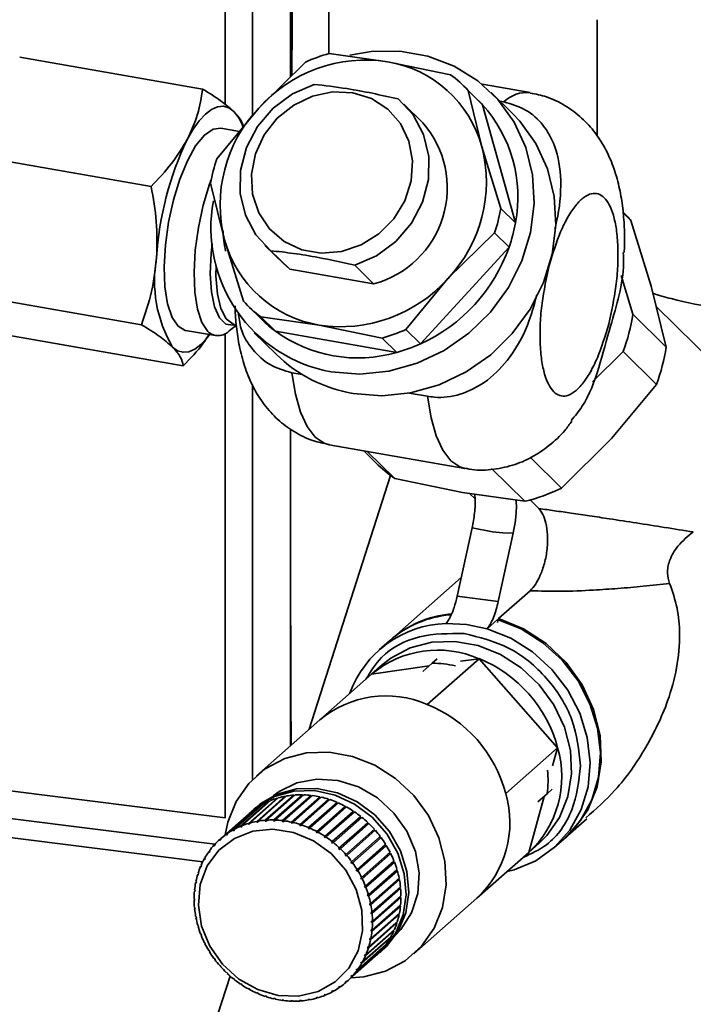
# Paper-space layout 'Blatt1' of a CAD drawing. Units: millimetres. Extents: x 0 to 5940, y 0 to 4200.
# Drawn here: x 5028 to 5074, y 1981 to 2048 of the extents above; entities that cross this region are included whole.
import ezdxf

# ---------------------------------------------------------------- set-up
doc = ezdxf.new("R2010")
doc.units = ezdxf.units.MM
doc.header["$LTSCALE"] = 10

psp = doc.layouts.new('Blatt1')

# ---------------------------------------------------------------- linework, layer by layer
at = {"color": 7, "linetype": 'Continuous', "lineweight": 35}
for p, q in [((5043.747, 2105.372), (5043.747, 2041.528)), ((5046.325, 2105.76), (5046.325, 2044.16)), ((5041.877, 2065.822), (5041.877, 2042.281)), ((5048.947, 2055.502), (5048.947, 2045.743)), ((5067.229, 2048.055), (5067.229, 2040.131)), ((5048.968, 2045.749), (5052.938, 2045.193)), ((5040.34, 2043.325), (5027.867, 2045.497)), ((5047.348, 2045.165), (5044.162, 2042.031)), ((5052.938, 2045.193), (5057.243, 2044.308)), ((5062.678, 2043.083), (5059.396, 2043.654)), ((5058.433, 2043.234), (5059.385, 2039.379)), ((5058.433, 2043.234), (5059.425, 2042.257)), ((5061.492, 2041.638), (5060.005, 2043.103)), ((5055.346, 2041.026), (5054.065, 2042.288)), ((5059.425, 2042.257), (5061.662, 2034.219)), ((5060.626, 2042.492), (5060.88, 2042.448)), ((5041.31, 2038.568), (5044.162, 2042.031)), ((5042.856, 2040.445), (5041.579, 2040.667)), ((5036.833, 2036.694), (5024.36, 2038.867)), ((5060.671, 2035.195), (5059.385, 2039.379)), ((5041.831, 2033.056), (5040.88, 2036.911)), ((5061.662, 2034.219), (5060.671, 2035.195)), ((5069.006, 2034.893), (5069.54, 2034.366)), ((5069.54, 2034.366), (5070.907, 2029.891)), ((5060.241, 2033.538), (5057.055, 2030.404)), ((5060.241, 2033.538), (5061.232, 2032.561)), ((5043.117, 2028.872), (5041.831, 2033.056)), ((5044.59, 2032.672), (5045.871, 2031.409)), ((5046.276, 2031.047), (5044.995, 2032.309)), ((5061.232, 2032.561), (5055.194, 2025.964)), ((5046.276, 2031.047), (5045.871, 2031.409)), ((5051.997, 2030.051), (5046.276, 2031.047)), ((5050.717, 2031.313), (5051.997, 2030.051)), ((5054.203, 2026.941), (5057.055, 2030.404)), ((5069.668, 2027.984), (5068.862, 2030.623)), ((5036.17, 2027.263), (5023.697, 2029.436)), ((5070.907, 2029.891), (5071.94, 2025.746)), ((5043.406, 2028.574), (5044.397, 2027.597)), ((5075.279, 2024.544), (5071.25, 2028.514)), ((5045.299, 2026.822), (5044.308, 2027.798)), ((5044.308, 2027.798), (5048.278, 2027.242)), ((5071.94, 2025.746), (5069.668, 2027.984)), ((5039.177, 2026.875), (5041.205, 2026.522)), ((5042.155, 2026.849), (5042.639, 2027.24)), ((5053.574, 2025.38), (5045.299, 2026.822)), ((5052.583, 2026.357), (5048.278, 2027.242)), ((5055.194, 2025.964), (5054.203, 2026.941)), ((5026.539, 2026.635), (5039.012, 2024.463)), ((5041.877, 2026.659), (5041.877, 1993.649)), ((5043.863, 2026.72), (5045.349, 2025.255)), ((5052.583, 2026.357), (5053.574, 2025.38)), ((5066.928, 2023.38), (5069.007, 2025.44)), ((5069.007, 2025.44), (5071.279, 2023.201)), ((5047.13, 2023.871), (5046.419, 2023.995)), ((5043.747, 2023.135), (5043.747, 1996.277)), ((5071.279, 2023.201), (5068.209, 2019.499)), ((5055.67, 2022.384), (5054.41, 2022.603)), ((5046.325, 2020.166), (5046.325, 2018.315)), ((5046.326, 2020.16), (5046.325, 2018.315)), ((5068.209, 2019.499), (5064.805, 2016.126)), ((5048.964, 2019.08), (5058.216, 2017.468)), ((5046.325, 2018.315), (5046.325, 1998.565)), ((5051.321, 2018.669), (5052.155, 2017.847)), ((5053.442, 2016.775), (5051.563, 2018.627)), ((5064.805, 2016.126), (5062.694, 2018.205)), ((5060.044, 2017.468), (5062.316, 2015.229)), ((5053.148, 2016.989), (5047.603, 1999.692)), ((5058.047, 2015.838), (5053.442, 2016.775)), ((5062.316, 2015.229), (5058.047, 2015.838)), ((5058.54, 2015.767), (5058.917, 2015.396)), ((5062.646, 2015.348), (5063.27, 2014.734)), ((5057.69, 2008.754), (5058.714, 2013.42)), ((5058.714, 2013.42), (5060.098, 2013.154)), ((5060.805, 2013.088), (5060.098, 2013.154)), ((5060.497, 2008.4), (5061.521, 2013.067)), ((5061.521, 2013.067), (5060.805, 2013.088)), ((5057.972, 2010.036), (5053.16, 2005.792)), ((5057.69, 2008.754), (5060.497, 2008.4)), ((5062.67, 2009.132), (5060.516, 2007.232)), ((5058.335, 2006.841), (5056.932, 2006.899)), ((5059.738, 2006.546), (5058.335, 2006.841)), ((5060.445, 2007.169), (5059.738, 2006.546)), ((5060.516, 2007.232), (5060.445, 2006.978)), ((5053.089, 2005.73), (5052.382, 2005.106)), ((5052.57, 2004.072), (5051.863, 2003.449)), ((5055.78, 2004.013), (5051.863, 2003.449)), ((5055.349, 2003.633), (5055.984, 2004.193)), ((5055.646, 2001.385), (5059.182, 2004.503)), ((5055.984, 2004.193), (5056.332, 2004.5)), ((5059.182, 2004.503), (5057.92, 2004.322)), ((5064.54, 1998.428), (5059.182, 2004.503)), ((5048.328, 2000.331), (5051.863, 2003.449)), ((5048.328, 2000.331), (5044.014, 1996.527)), ((5041.877, 1993.649), (5008.202, 1997.892)), ((5061.004, 1995.31), (5064.54, 1998.428)), ((5064.202, 1997.199), (5064.54, 1998.428)), ((5041.172, 1991.853), (5006.331, 1996.242)), ((5044.605, 1993.49), (5046.549, 1995.205)), ((5046.641, 1995.212), (5044.696, 1993.497)), ((5045.194, 1993.509), (5047.139, 1995.224)), ((5047.232, 1995.221), (5045.287, 1993.506)), ((5046.549, 1995.205), (5046.558, 1995.158)), ((5047.139, 1995.224), (5047.143, 1995.176)), ((5063.832, 1995.294), (5063.197, 1994.734)), ((5064.18, 1995.601), (5063.832, 1995.294)), ((5006.788, 1994.882), (5040.344, 1990.654)), ((5042.42, 1992.833), (5044.364, 1994.548)), ((5044.442, 1994.591), (5042.498, 1992.876)), ((5042.929, 1993.082), (5044.874, 1994.797)), ((5044.956, 1994.831), (5043.012, 1993.116)), ((5043.467, 1993.276), (5045.411, 1994.991)), ((5045.498, 1995.016), (5043.553, 1993.301)), ((5045.985, 1995.081), (5044.023, 1993.35)), ((5044.027, 1993.412), (5045.971, 1995.127)), ((5046.061, 1995.143), (5044.116, 1993.428)), ((5044.364, 1994.548), (5044.375, 1994.531)), ((5046.558, 1995.158), (5044.596, 1993.427)), ((5044.874, 1994.797), (5044.887, 1994.77)), ((5047.143, 1995.176), (5045.181, 1993.446)), ((5045.411, 1994.991), (5045.426, 1994.953)), ((5047.734, 1995.136), (5045.772, 1993.405)), ((5045.79, 1993.468), (5047.734, 1995.183)), ((5047.828, 1995.171), (5045.883, 1993.456)), ((5045.971, 1995.127), (5045.985, 1995.081)), ((5045.985, 1995.081), (5045.991, 1995.082)), ((5048.326, 1995.036), (5046.364, 1993.306)), ((5046.386, 1993.368), (5048.331, 1995.083)), ((5048.424, 1995.062), (5046.479, 1993.347)), ((5046.558, 1995.158), (5046.582, 1995.16)), ((5048.912, 1994.88), (5046.95, 1993.149)), ((5046.977, 1993.21), (5048.921, 1994.925)), ((5049.013, 1994.895), (5047.069, 1993.18)), ((5047.143, 1995.176), (5047.18, 1995.175)), ((5049.488, 1994.667), (5047.526, 1992.936)), ((5047.557, 1992.995), (5049.501, 1994.71)), ((5049.591, 1994.671), (5047.646, 1992.956)), ((5047.734, 1995.183), (5047.734, 1995.136)), ((5047.734, 1995.136), (5047.781, 1995.13)), ((5048.331, 1995.083), (5048.326, 1995.036)), ((5048.326, 1995.036), (5048.381, 1995.024)), ((5048.921, 1994.925), (5048.912, 1994.88)), ((5048.912, 1994.88), (5048.974, 1994.86)), ((5049.501, 1994.71), (5049.488, 1994.667)), ((5049.488, 1994.667), (5049.553, 1994.638)), ((5062.579, 1991.299), (5063.628, 1995.114)), ((5043.515, 1993.953), (5041.57, 1992.238)), ((5041.943, 1992.531), (5043.888, 1994.246)), ((5043.96, 1994.297), (5042.016, 1992.582)), ((5044.012, 1994.391), (5043.835, 1994.235)), ((5043.888, 1994.246), (5043.894, 1994.238)), ((5050.047, 1994.399), (5048.085, 1992.669)), ((5048.12, 1992.726), (5050.065, 1994.441)), ((5050.151, 1994.394), (5048.206, 1992.679)), ((5050.584, 1994.081), (5048.622, 1992.35)), ((5048.661, 1992.405), (5050.606, 1994.119)), ((5050.688, 1994.065), (5048.744, 1992.35)), ((5050.065, 1994.441), (5050.047, 1994.399)), ((5050.047, 1994.399), (5050.115, 1994.362)), ((5050.606, 1994.119), (5050.584, 1994.081)), ((5050.584, 1994.081), (5050.654, 1994.034)), ((5043.553, 1993.291), (5043.467, 1993.215)), ((5043.467, 1993.215), (5043.467, 1993.276)), ((5043.553, 1993.24), (5043.467, 1993.215)), ((5043.553, 1993.301), (5043.553, 1993.24)), ((5044.023, 1993.35), (5044.027, 1993.412)), ((5044.112, 1993.366), (5044.023, 1993.35)), ((5044.116, 1993.428), (5044.112, 1993.366)), ((5044.596, 1993.427), (5044.605, 1993.49)), ((5044.688, 1993.434), (5044.596, 1993.427)), ((5044.696, 1993.497), (5044.688, 1993.434)), ((5045.181, 1993.446), (5045.194, 1993.509)), ((5045.274, 1993.443), (5045.181, 1993.446)), ((5045.287, 1993.506), (5045.274, 1993.443)), ((5045.772, 1993.405), (5045.79, 1993.468)), ((5045.866, 1993.393), (5045.772, 1993.405)), ((5045.883, 1993.456), (5045.866, 1993.393)), ((5046.364, 1993.306), (5046.386, 1993.368)), ((5046.457, 1993.285), (5046.364, 1993.306)), ((5046.479, 1993.347), (5046.457, 1993.285)), ((5046.95, 1993.149), (5046.977, 1993.21)), ((5051.094, 1993.714), (5049.132, 1991.983)), ((5049.176, 1992.035), (5051.12, 1993.749)), ((5051.198, 1993.687), (5049.253, 1991.972)), ((5051.573, 1993.302), (5049.61, 1991.571)), ((5049.658, 1991.619), (5051.602, 1993.334)), ((5051.674, 1993.265), (5049.73, 1991.55)), ((5051.12, 1993.749), (5051.094, 1993.714)), ((5051.094, 1993.714), (5051.164, 1993.658)), ((5051.602, 1993.334), (5051.573, 1993.302)), ((5051.573, 1993.302), (5051.641, 1993.236)), ((5065.065, 1992.292), (5066.531, 1993.584)), ((5041.955, 1992.476), (5041.943, 1992.531)), ((5042.025, 1992.538), (5041.955, 1992.476)), ((5042.028, 1992.527), (5041.955, 1992.476)), ((5042.016, 1992.582), (5042.028, 1992.527)), ((5042.428, 1992.775), (5042.42, 1992.833)), ((5042.503, 1992.841), (5042.428, 1992.775)), ((5042.506, 1992.818), (5042.428, 1992.775)), ((5042.498, 1992.876), (5042.506, 1992.818)), ((5042.934, 1993.023), (5042.929, 1993.082)), ((5043.013, 1993.093), (5042.934, 1993.023)), ((5043.016, 1993.057), (5042.934, 1993.023)), ((5043.012, 1993.116), (5043.016, 1993.057)), ((5047.042, 1993.119), (5046.95, 1993.149)), ((5047.069, 1993.18), (5047.042, 1993.119)), ((5047.526, 1992.936), (5047.557, 1992.995)), ((5047.615, 1992.897), (5047.526, 1992.936)), ((5047.646, 1992.956), (5047.615, 1992.897)), ((5048.085, 1992.669), (5048.12, 1992.726)), ((5048.171, 1992.622), (5048.085, 1992.669)), ((5048.206, 1992.679), (5048.171, 1992.622)), ((5050.103, 1991.163), (5052.047, 1992.878)), ((5052.113, 1992.803), (5050.169, 1991.088)), ((5052.014, 1992.849), (5052.08, 1992.774)), ((5041.504, 1992.179), (5041.57, 1992.238)), ((5041.52, 1992.127), (5041.504, 1992.179)), ((5041.57, 1992.238), (5041.586, 1992.185)), ((5048.622, 1992.35), (5048.661, 1992.405)), ((5048.704, 1992.296), (5048.622, 1992.35)), ((5048.744, 1992.35), (5048.704, 1992.296)), ((5049.132, 1991.983), (5049.176, 1992.035)), ((5049.21, 1991.921), (5049.132, 1991.983)), ((5049.253, 1991.972), (5049.21, 1991.921)), ((5050.507, 1990.669), (5052.451, 1992.384)), ((5052.475, 1992.279), (5050.513, 1990.548)), ((5052.511, 1992.304), (5050.566, 1990.589)), ((5050.866, 1990.144), (5052.81, 1991.859)), ((5052.418, 1992.355), (5052.475, 1992.279)), ((5052.475, 1992.279), (5052.511, 1992.304)), ((5062.579, 1991.299), (5063.286, 1991.922)), ((5064.288, 1991.606), (5064.995, 1992.23)), ((5040.755, 1991.339), (5040.816, 1991.393)), ((5040.776, 1991.293), (5040.755, 1991.339)), ((5040.828, 1991.365), (5040.776, 1991.293)), ((5040.807, 1991.411), (5040.828, 1991.365)), ((5041.107, 1991.781), (5041.17, 1991.836)), ((5041.125, 1991.731), (5041.107, 1991.781)), ((5041.185, 1991.796), (5041.125, 1991.731)), ((5041.166, 1991.846), (5041.185, 1991.796)), ((5049.61, 1991.571), (5049.658, 1991.619)), ((5049.683, 1991.502), (5049.61, 1991.571)), ((5049.73, 1991.55), (5049.683, 1991.502)), ((5052.824, 1991.753), (5050.862, 1990.022)), ((5052.862, 1991.774), (5050.918, 1990.059)), ((5053.124, 1991.201), (5051.162, 1989.47)), ((5051.177, 1989.591), (5053.121, 1991.306)), ((5053.165, 1991.218), (5051.221, 1989.503)), ((5052.777, 1991.829), (5052.824, 1991.753)), ((5052.824, 1991.753), (5052.862, 1991.774)), ((5053.087, 1991.276), (5053.124, 1991.201)), ((5053.124, 1991.201), (5053.165, 1991.218)), ((5059.043, 1988.181), (5062.579, 1991.299)), ((5040.452, 1990.859), (5040.511, 1990.911)), ((5040.476, 1990.816), (5040.452, 1990.859)), ((5040.52, 1990.894), (5040.476, 1990.816)), ((5040.497, 1990.937), (5040.52, 1990.894)), ((5050.052, 1991.118), (5050.103, 1991.163)), ((5050.169, 1991.088), (5050.118, 1991.043)), ((5050.453, 1990.629), (5050.507, 1990.669)), ((5050.513, 1990.548), (5050.453, 1990.629)), ((5050.566, 1990.589), (5050.513, 1990.548)), ((5053.373, 1990.628), (5051.411, 1988.897)), ((5051.436, 1989.017), (5053.38, 1990.732)), ((5053.416, 1990.64), (5051.472, 1988.925)), ((5053.345, 1990.7), (5053.373, 1990.628)), ((5053.373, 1990.628), (5053.416, 1990.64)), ((5040.005, 1989.802), (5040.057, 1989.848)), ((5040.032, 1989.889), (5040.059, 1989.854)), ((5040.059, 1989.854), (5040.032, 1989.767)), ((5040.201, 1990.345), (5040.258, 1990.395)), ((5040.227, 1990.306), (5040.201, 1990.345)), ((5040.263, 1990.389), (5040.227, 1990.306)), ((5040.237, 1990.428), (5040.263, 1990.389)), ((5050.81, 1990.107), (5050.866, 1990.144)), ((5050.862, 1990.022), (5050.81, 1990.107)), ((5050.918, 1990.059), (5050.862, 1990.022)), ((5053.568, 1990.04), (5051.606, 1988.309)), ((5051.641, 1988.426), (5053.586, 1990.141)), ((5053.613, 1990.048), (5051.668, 1988.333)), ((5053.548, 1990.108), (5053.568, 1990.04)), ((5053.568, 1990.04), (5053.613, 1990.048)), ((5039.864, 1989.235), (5039.906, 1989.272)), ((5039.892, 1989.205), (5039.864, 1989.235)), ((5039.882, 1989.326), (5039.911, 1989.295)), ((5039.911, 1989.295), (5039.892, 1989.205)), ((5040.032, 1989.767), (5040.005, 1989.802)), ((5051.118, 1989.559), (5051.177, 1989.591)), ((5051.162, 1989.47), (5051.118, 1989.559)), ((5051.221, 1989.503), (5051.162, 1989.47)), ((5053.708, 1989.442), (5051.746, 1987.712)), ((5051.791, 1987.825), (5053.735, 1989.54)), ((5053.753, 1989.446), (5051.809, 1987.731)), ((5053.696, 1989.505), (5053.708, 1989.442)), ((5053.708, 1989.442), (5053.753, 1989.446)), ((5039.781, 1988.65), (5039.816, 1988.681)), ((5039.81, 1988.624), (5039.781, 1988.65)), ((5039.79, 1988.743), (5039.819, 1988.717)), ((5039.819, 1988.717), (5039.81, 1988.624)), ((5051.375, 1988.989), (5051.436, 1989.017)), ((5051.411, 1988.897), (5051.375, 1988.989)), ((5051.472, 1988.925), (5051.411, 1988.897)), ((5053.79, 1988.841), (5051.828, 1987.11)), ((5051.883, 1987.22), (5053.827, 1988.934)), ((5053.836, 1988.84), (5051.892, 1987.125)), ((5053.785, 1988.897), (5053.79, 1988.841)), ((5053.79, 1988.841), (5053.836, 1988.84)), ((5039.757, 1988.147), (5039.786, 1988.125)), ((5039.757, 1988.053), (5039.786, 1988.078)), ((5039.786, 1988.031), (5039.757, 1988.053)), ((5039.786, 1988.125), (5039.786, 1988.031)), ((5051.579, 1988.403), (5051.641, 1988.426)), ((5051.606, 1988.309), (5051.579, 1988.403)), ((5051.668, 1988.333), (5051.606, 1988.309)), ((5051.727, 1987.806), (5051.791, 1987.825)), ((5053.815, 1988.241), (5051.852, 1986.511)), ((5051.917, 1986.615), (5053.861, 1988.33)), ((5053.861, 1988.236), (5051.917, 1986.521)), ((5053.815, 1988.289), (5053.815, 1988.241)), ((5053.815, 1988.241), (5053.861, 1988.236)), ((5054.73, 1984.377), (5059.043, 1988.181)), ((5039.781, 1987.543), (5039.81, 1987.526)), ((5039.79, 1987.448), (5039.815, 1987.47)), ((5039.819, 1987.431), (5039.79, 1987.448)), ((5039.81, 1987.526), (5039.819, 1987.431)), ((5051.746, 1987.712), (5051.727, 1987.806)), ((5051.809, 1987.731), (5051.746, 1987.712)), ((5053.781, 1987.65), (5051.819, 1985.919)), ((5051.819, 1987.205), (5051.883, 1987.22)), ((5051.828, 1987.11), (5051.819, 1987.205)), ((5053.827, 1987.639), (5051.883, 1985.924)), ((5051.892, 1986.017), (5053.836, 1987.732)), ((5053.784, 1987.686), (5053.781, 1987.65)), ((5053.781, 1987.65), (5053.827, 1987.639)), ((5039.864, 1986.937), (5039.892, 1986.925)), ((5039.882, 1986.842), (5039.905, 1986.862)), ((5039.911, 1986.83), (5039.882, 1986.842)), ((5039.892, 1986.925), (5039.911, 1986.83)), ((5053.541, 1986.513), (5051.579, 1984.782)), ((5053.586, 1986.493), (5051.641, 1984.778)), ((5051.668, 1984.865), (5053.613, 1986.58)), ((5053.689, 1987.072), (5051.727, 1985.341)), ((5053.735, 1987.057), (5051.791, 1985.342)), ((5051.809, 1985.432), (5053.753, 1987.147)), ((5051.892, 1987.125), (5051.828, 1987.11)), ((5051.852, 1986.605), (5051.917, 1986.615)), ((5051.852, 1986.511), (5051.852, 1986.605)), ((5051.917, 1986.521), (5051.852, 1986.511)), ((5053.543, 1986.519), (5053.541, 1986.513)), ((5053.541, 1986.513), (5053.586, 1986.493)), ((5053.694, 1987.095), (5053.689, 1987.072)), ((5053.689, 1987.072), (5053.735, 1987.057)), ((5040.005, 1986.335), (5040.032, 1986.327)), ((5040.032, 1986.327), (5040.059, 1986.234)), ((5040.032, 1986.241), (5040.052, 1986.258)), ((5040.059, 1986.234), (5040.032, 1986.241)), ((5053.38, 1985.955), (5051.436, 1984.24)), ((5051.472, 1984.322), (5053.416, 1986.037)), ((5051.819, 1985.919), (5051.828, 1986.012)), ((5051.883, 1985.924), (5051.819, 1985.919)), ((5051.828, 1986.012), (5051.892, 1986.017)), ((5053.345, 1985.974), (5053.38, 1985.955)), ((5040.201, 1985.742), (5040.227, 1985.739)), ((5040.227, 1985.739), (5040.263, 1985.648)), ((5040.237, 1985.651), (5040.255, 1985.666)), ((5040.263, 1985.648), (5040.237, 1985.651)), ((5040.452, 1985.165), (5040.476, 1985.166)), ((5040.476, 1985.166), (5040.52, 1985.078)), ((5053.121, 1985.446), (5051.177, 1983.731)), ((5051.221, 1983.808), (5053.165, 1985.523)), ((5051.727, 1985.341), (5051.746, 1985.431)), ((5051.791, 1985.342), (5051.727, 1985.341)), ((5051.746, 1985.431), (5051.809, 1985.432)), ((5053.096, 1985.462), (5053.121, 1985.446)), ((5040.497, 1985.076), (5040.513, 1985.091)), ((5040.52, 1985.078), (5040.497, 1985.076)), ((5040.755, 1984.609), (5040.776, 1984.614)), ((5040.776, 1984.614), (5040.828, 1984.529)), ((5040.807, 1984.524), (5040.823, 1984.538)), ((5040.828, 1984.529), (5040.807, 1984.524)), ((5052.451, 1984.536), (5050.507, 1982.821)), ((5050.566, 1982.887), (5052.511, 1984.602)), ((5052.81, 1984.971), (5050.866, 1983.256)), ((5050.918, 1983.328), (5052.862, 1985.043)), ((5051.579, 1984.782), (5051.606, 1984.869)), ((5051.641, 1984.778), (5051.579, 1984.782)), ((5051.606, 1984.869), (5051.668, 1984.865)), ((5052.434, 1984.485), (5052.611, 1984.641)), ((5052.444, 1984.543), (5052.451, 1984.536)), ((5052.795, 1984.984), (5052.81, 1984.971)), ((5041.107, 1984.078), (5041.125, 1984.088)), ((5041.125, 1984.088), (5041.185, 1984.008)), ((5041.166, 1983.998), (5041.182, 1984.012)), ((5041.185, 1984.008), (5041.166, 1983.998)), ((5050.169, 1982.488), (5052.113, 1984.203)), ((5051.118, 1983.742), (5051.162, 1983.82)), ((5051.198, 1983.813), (5051.118, 1983.742)), ((5051.162, 1983.82), (5051.221, 1983.808)), ((5051.375, 1984.247), (5051.411, 1984.33)), ((5051.461, 1984.324), (5051.375, 1984.247)), ((5051.436, 1984.24), (5051.375, 1984.247)), ((5051.411, 1984.33), (5051.472, 1984.322)), ((5041.504, 1983.58), (5041.52, 1983.593)), ((5041.586, 1983.518), (5041.57, 1983.505)), ((5041.943, 1983.117), (5041.955, 1983.134)), ((5041.959, 1983.131), (5041.943, 1983.117)), ((5041.955, 1983.134), (5042.028, 1983.065)), ((5050.81, 1983.272), (5050.862, 1983.344)), ((5050.884, 1983.337), (5050.81, 1983.272)), ((5050.866, 1983.256), (5050.81, 1983.272)), ((5050.862, 1983.344), (5050.918, 1983.328)), ((5051.177, 1983.731), (5051.118, 1983.742)), ((5042.211, 1982.871), (5037.601, 1968.489)), ((5042.028, 1983.065), (5042.016, 1983.048)), ((5042.42, 1982.695), (5042.428, 1982.715)), ((5042.436, 1982.709), (5042.42, 1982.695)), ((5042.428, 1982.715), (5042.506, 1982.653)), ((5042.506, 1982.653), (5042.498, 1982.633)), ((5050.103, 1982.43), (5050.052, 1982.452)), ((5050.169, 1982.488), (5050.103, 1982.43)), ((5050.118, 1982.51), (5050.169, 1982.488)), ((5050.453, 1982.84), (5050.513, 1982.905)), ((5050.523, 1982.902), (5050.453, 1982.84)), ((5050.507, 1982.821), (5050.453, 1982.84)), ((5050.513, 1982.905), (5050.566, 1982.887)), ((5042.929, 1982.318), (5042.934, 1982.341)), ((5042.946, 1982.333), (5042.929, 1982.318)), ((5042.934, 1982.341), (5043.016, 1982.286)), ((5043.016, 1982.286), (5043.012, 1982.263)), ((5043.467, 1982.014), (5043.553, 1981.967)), ((5043.467, 1981.989), (5043.467, 1982.014)), ((5043.485, 1982.005), (5043.467, 1981.989)), ((5043.553, 1981.967), (5043.553, 1981.942)), ((5049.132, 1981.818), (5049.21, 1981.861)), ((5049.176, 1981.792), (5049.132, 1981.818)), ((5049.236, 1981.845), (5049.176, 1981.792)), ((5049.21, 1981.861), (5049.253, 1981.834)), ((5049.61, 1982.11), (5049.683, 1982.161)), ((5049.658, 1982.085), (5049.61, 1982.11)), ((5049.721, 1982.141), (5049.658, 1982.085)), ((5049.683, 1982.161), (5049.73, 1982.136)), ((5044.023, 1981.739), (5044.112, 1981.7)), ((5044.027, 1981.711), (5044.023, 1981.739)), ((5044.047, 1981.729), (5044.027, 1981.711)), ((5044.112, 1981.7), (5044.116, 1981.673)), ((5044.596, 1981.517), (5044.688, 1981.487)), ((5044.605, 1981.488), (5044.596, 1981.517)), ((5044.627, 1981.507), (5044.605, 1981.488)), ((5044.688, 1981.487), (5044.696, 1981.458)), ((5045.181, 1981.351), (5045.274, 1981.33)), ((5045.194, 1981.321), (5045.181, 1981.351)), ((5045.219, 1981.343), (5045.194, 1981.321)), ((5045.274, 1981.33), (5045.287, 1981.3)), ((5045.772, 1981.243), (5045.866, 1981.231)), ((5045.79, 1981.212), (5045.772, 1981.243)), ((5045.819, 1981.237), (5045.79, 1981.212)), ((5045.866, 1981.231), (5045.883, 1981.2)), ((5046.364, 1981.193), (5046.457, 1981.191)), ((5046.386, 1981.161), (5046.364, 1981.193)), ((5046.42, 1981.192), (5046.386, 1981.161)), ((5046.457, 1981.191), (5046.479, 1981.159)), ((5046.95, 1981.202), (5047.042, 1981.209)), ((5046.977, 1981.171), (5046.95, 1981.202)), ((5047.019, 1981.207), (5046.977, 1981.171)), ((5047.042, 1981.209), (5047.069, 1981.177)), ((5047.526, 1981.27), (5047.615, 1981.286)), ((5047.557, 1981.239), (5047.526, 1981.27)), ((5047.609, 1981.285), (5047.557, 1981.239)), ((5047.615, 1981.286), (5047.646, 1981.255)), ((5048.085, 1981.396), (5048.171, 1981.422)), ((5048.12, 1981.366), (5048.085, 1981.396)), ((5048.177, 1981.417), (5048.12, 1981.366)), ((5048.171, 1981.422), (5048.206, 1981.392)), ((5048.622, 1981.58), (5048.704, 1981.614)), ((5048.661, 1981.551), (5048.622, 1981.58)), ((5048.72, 1981.603), (5048.661, 1981.551)), ((5048.704, 1981.614), (5048.744, 1981.585))]:
    psp.add_line(p, q, dxfattribs=at)
at = {"color": 7, "linetype": 'Continuous', "lineweight": 35, "flags": 128}
for points in [[(5047.342, 2106.657), (5047.103, 2095.527), (5046.897, 2084.421), (5046.722, 2073.34), (5046.579, 2062.283), (5046.468, 2051.251), (5046.414, 2044.256)], [(5050.367, 2045.635), (5051.823, 2045.878), (5053.79, 2045.899), (5055.697, 2045.567), (5057.484, 2044.892), (5059.092, 2043.896), (5060.47, 2042.612), (5061.573, 2041.08), (5062.367, 2039.35), (5062.826, 2037.477), (5062.934, 2035.522), (5062.689, 2033.547), (5062.098, 2031.616), (5061.181, 2029.791), (5059.966, 2028.131), (5058.493, 2026.688), (5056.81, 2025.51), (5054.969, 2024.634), (5053.031, 2024.088), (5051.058, 2023.89), (5049.113, 2024.047), (5049.113, 2024.047)], [(5044.995, 2032.309), (5043.968, 2033.399), (5043.256, 2034.728), (5042.903, 2036.22), (5042.928, 2037.786), (5043.329, 2039.333), (5044.085, 2040.772), (5045.149, 2042.017), (5046.459, 2042.994), (5047.938, 2043.647)], [(5050.571, 2043.077), (5051.849, 2042.676), (5052.959, 2041.959), (5053.83, 2040.97), (5054.408, 2039.773), (5054.655, 2038.442), (5054.558, 2037.061), (5054.121, 2035.716), (5053.373, 2034.493), (5052.36, 2033.468), (5051.146, 2032.705), (5049.807, 2032.252), (5048.428, 2032.139), (5047.094, 2032.371), (5045.89, 2032.935), (5044.892, 2033.794), (5044.162, 2034.896), (5043.746, 2036.17), (5043.67, 2037.537), (5043.939, 2038.91), (5044.537, 2040.204), (5045.424, 2041.338), (5046.547, 2042.239), (5047.833, 2042.851), (5049.203, 2043.137), (5050.571, 2043.077)], [(5053.66, 2042.65), (5054.687, 2041.561), (5055.398, 2040.231), (5055.752, 2038.74), (5055.727, 2037.174), (5055.325, 2035.626), (5054.57, 2034.187), (5053.506, 2032.943), (5052.196, 2031.965), (5050.717, 2031.313)], [(5039.289, 2039.887), (5039.694, 2040.584), (5040.112, 2041.165), (5040.534, 2041.619), (5040.953, 2041.939), (5041.362, 2042.119), (5041.755, 2042.156), (5042.124, 2042.05), (5042.463, 2041.802)], [(5061.492, 2041.638), (5061.957, 2041.147), (5063.06, 2039.615), (5063.854, 2037.885), (5064.313, 2036.012), (5064.421, 2034.057), (5064.176, 2032.082), (5063.585, 2030.151), (5062.668, 2028.326), (5061.453, 2026.666), (5059.98, 2025.223), (5058.297, 2024.045), (5056.456, 2023.169), (5054.518, 2022.623), (5052.545, 2022.425), (5050.6, 2022.582)], [(5041.579, 2040.667), (5041.046, 2040.596), (5040.457, 2040.187), (5039.864, 2039.456), (5039.297, 2038.44), (5038.784, 2037.19), (5038.351, 2035.769), (5038.02, 2034.247), (5037.807, 2032.701), (5037.723, 2031.21), (5037.772, 2029.846), (5037.952, 2028.679), (5038.253, 2027.768), (5038.661, 2027.158)], [(5040.689, 2026.805), (5040.281, 2027.415), (5039.98, 2028.326), (5039.8, 2029.493), (5039.751, 2030.856), (5039.835, 2032.348), (5040.048, 2033.894), (5040.379, 2035.416), (5040.812, 2036.837), (5040.923, 2037.14)], [(5042.616, 2027.29), (5042.417, 2027.229), (5041.914, 2027.304), (5041.485, 2027.727), (5041.155, 2028.473), (5040.944, 2029.498), (5040.864, 2030.743), (5040.919, 2032.135), (5040.987, 2032.78)], [(5041.253, 2031.296), (5041.249, 2030.591), (5041.349, 2029.355), (5041.586, 2028.361), (5041.945, 2027.674), (5042.403, 2027.334), (5042.493, 2027.312)], [(5038.661, 2027.158), (5039.155, 2026.879), (5039.177, 2026.875)], [(5040.809, 2026.591), (5040.645, 2026.378), (5040.223, 2025.924), (5039.803, 2025.604), (5039.394, 2025.424), (5039.001, 2025.387), (5038.632, 2025.493), (5038.293, 2025.741)], [(5048.965, 2019.08), (5048.621, 2019.182), (5048.007, 2019.605), (5047.468, 2020.318), (5047.017, 2021.304), (5046.664, 2022.539), (5046.419, 2023.995)], [(5058.216, 2017.468), (5057.873, 2017.57), (5057.258, 2017.993), (5056.719, 2018.706), (5056.268, 2019.692), (5055.916, 2020.928), (5055.67, 2022.384)], [(5046.325, 2018.315), (5046.327, 2015.016), (5046.331, 2011.72), (5046.338, 2008.426), (5046.348, 2005.135), (5046.361, 2001.847), (5046.377, 1998.61)], [(5064.995, 1992.23), (5065.072, 1992.299), (5066.109, 1993.478), (5066.87, 1994.871), (5067.326, 1996.425), (5067.459, 1998.079), (5067.264, 1999.767), (5066.748, 2001.425), (5065.932, 2002.988), (5064.847, 2004.394), (5063.535, 2005.589), (5062.049, 2006.526), (5060.445, 2007.169)], [(5060.516, 2007.232), (5062.207, 2006.544), (5063.763, 2005.529), (5065.118, 2004.232), (5066.211, 2002.71), (5066.995, 2001.028), (5067.437, 1999.26), (5067.517, 1997.482), (5067.231, 1995.773), (5066.592, 1994.205), (5065.628, 1992.848), (5065.065, 1992.292)], [(5059.738, 2006.546), (5061.345, 2005.901), (5062.835, 2004.96), (5064.148, 2003.761), (5065.234, 2002.349), (5066.049, 2000.782), (5066.562, 1999.119), (5066.752, 1997.426), (5066.613, 1995.77), (5066.149, 1994.215), (5065.379, 1992.823), (5064.333, 1991.647), (5063.052, 1990.734), (5061.586, 1990.12), (5061.097, 1989.993)], [(5052.57, 2004.072), (5053.16, 2004.533), (5054.488, 2005.235), (5055.967, 2005.621), (5057.532, 2005.674), (5059.113, 2005.391), (5060.643, 2004.785), (5062.055, 2003.882), (5063.286, 2002.722), (5064.283, 2001.356), (5065.002, 1999.843), (5065.412, 1998.249), (5065.495, 1996.644), (5065.247, 1995.099), (5064.679, 1993.68), (5063.816, 1992.45), (5063.286, 1991.922)], [(5041.876, 1992.507), (5042.053, 1993.35), (5042.621, 1994.769), (5043.484, 1996), (5044.604, 1996.987), (5045.932, 1997.69), (5047.411, 1998.075), (5048.976, 1998.128), (5050.557, 1997.845), (5052.087, 1997.239), (5053.499, 1996.337), (5054.73, 1995.177), (5055.727, 1993.81), (5056.446, 1992.297), (5056.856, 1990.704), (5056.939, 1989.099), (5056.691, 1987.553), (5056.123, 1986.134), (5055.26, 1984.904), (5054.14, 1983.916), (5052.812, 1983.214), (5051.333, 1982.828), (5050.474, 1982.757)], [(5045.137, 1995.143), (5045.548, 1995.448), (5046.768, 1996.037), (5048.129, 1996.293), (5049.552, 1996.201), (5050.955, 1995.765), (5052.255, 1995.012), (5053.377, 1993.984), (5054.256, 1992.742), (5054.842, 1991.358), (5055.099, 1989.912), (5055.012, 1988.489), (5054.588, 1987.17), (5053.851, 1986.033), (5053.497, 1985.664)], [(5043.662, 1994.075), (5044.093, 1994.448), (5045.249, 1995.118), (5046.561, 1995.478), (5047.958, 1995.508), (5049.364, 1995.207), (5050.704, 1994.591), (5051.906, 1993.692), (5052.904, 1992.561), (5053.645, 1991.256), (5054.089, 1989.849), (5054.212, 1988.417), (5054.008, 1987.034), (5053.486, 1985.778), (5052.677, 1984.714), (5052.254, 1984.334)], [(5044.012, 1994.391), (5044.269, 1994.604), (5045.426, 1995.274), (5046.738, 1995.634), (5048.135, 1995.664), (5049.541, 1995.363), (5050.881, 1994.747), (5052.083, 1993.848), (5053.081, 1992.716), (5053.822, 1991.412), (5054.266, 1990.005), (5054.389, 1988.572), (5054.184, 1987.19), (5053.663, 1985.934), (5052.853, 1984.87), (5052.611, 1984.641)], [(5041.691, 1983.678), (5040.829, 1984.907), (5040.27, 1986.279), (5040.05, 1987.707), (5040.182, 1989.102), (5040.659, 1990.376), (5041.45, 1991.449), (5042.505, 1992.254), (5043.759, 1992.74), (5045.132, 1992.876), (5046.538, 1992.654), (5047.889, 1992.089), (5049.1, 1991.214), (5050.095, 1990.086), (5050.811, 1988.775), (5051.203, 1987.364), (5051.247, 1985.942), (5050.94, 1984.596), (5050.302, 1983.413), (5049.371, 1982.467), (5048.208, 1981.817), (5046.884, 1981.503), (5045.483, 1981.546), (5044.094, 1981.943), (5042.803, 1982.669), (5041.691, 1983.678)]]:
    psp.add_lwpolyline(points, dxfattribs=at)
at = {"color": 7, "linetype": 'Continuous', "lineweight": 35}
for centre, radius, start, end in [((5051.834, 2035.252), 10.881, 105.27151, 114.35109), ((5051.458, 2035.539), 9.767, 81.28294, 138.33966), ((5051.619, 2037.249), 8.053, 15.34255, 80.56854), ((5051.988, 2037.284), 8.772, 42.71389, 53.1972), ((5062.435, 2040.906), 2.19, 83.6353, 135.26444), ((5052.984, 2036.312), 8.765, 42.7117, 45.4241), ((5052.448, 2035.985), 9.382, 349.15043, 41.95725), ((5051.141, 2035.429), 9.608, 136.59124, 194.30033), ((5040.194, 2039.742), 3.065, 19.80094, 42.22347), ((5050.262, 2036.578), 6.755, 284.88889, 41.17952), ((5058.554, 2030.599), 21.387, 154.26129, 176.63028), ((5050.075, 2037.006), 9.608, 316.59124, 14.30033), ((5051.405, 2035.062), 10.686, 160.85106, 170.04051), ((5050.882, 2033.869), 9.981, 169.42005, 259.7918), ((5050.146, 2037.043), 10.686, 340.85106, 350.04051), ((5061.967, 2027.805), 10.021, 40.90379, 45.42378), ((5051.137, 2036.067), 10.686, 340.85106, 350.04051), ((5051.416, 2034.156), 9.699, 182.47365, 191.22433), ((5049.598, 2035.187), 8.053, 195.34255, 260.56854), ((5050.49, 2036.33), 11.384, 294.40912, 340.66589), ((5045.932, 2030.256), 8.874, 169.61158, 210.58894), ((5049.758, 2036.896), 9.767, 261.28294, 318.33966), ((5049.563, 2034.822), 8.772, 222.71389, 233.1972), ((5050.557, 2033.849), 8.776, 225.42655, 233.1957), ((5057.587, 2029.763), 12.211, 339.26613, 351.62544), ((5041.4, 2027.552), 1.032, 226.42949, 317.04286), ((5050.909, 2034.555), 9.554, 234.04232, 286.19519), ((5049.717, 2036.853), 10.881, 285.27151, 294.35109), ((5050.708, 2035.877), 10.881, 285.27151, 294.35109), ((5059.859, 2027.524), 12.211, 339.26613, 351.62544), ((5052.227, 2032.271), 9.825, 225.56966, 260.46579), ((5059.199, 2024.997), 10.036, 225.42822, 235.00084), ((5059.371, 2027.308), 12.433, 283.70545, 295.91716), ((5057.861, 2000.273), 7.249, 95.11727, 131.16751), ((5057.944, 2000.304), 7.28, 95.51718, 131.08352), ((5057.152, 1999.709), 7.194, 91.75462, 160.22724), ((5056.378, 1998.038), 7.047, 66.55366, 129.84376), ((5055.991, 1997.091), 7.102, 77.13191, 90.05833), ((5055.81, 1996.13), 9.027, 14.75255, 68.06669), ((5052.843, 1994.92), 7.047, 66.55366, 129.84376), ((5052.275, 1993.012), 9.027, 14.75255, 68.06669), ((5057.775, 1996.455), 7.047, 312.97549, 16.26558), ((5056.787, 1996.189), 7.102, 352.76091, 5.68733), ((5047.012, 1989.585), 5.639, 94.70799, 99.70889), ((5047.027, 1989.381), 5.844, 88.90564, 93.78911), ((5047.021, 1989.161), 6.064, 83.24458, 88.00929), ((5054.239, 1993.337), 7.047, 312.97549, 16.26558), ((5046.853, 1990.093), 5.103, 119.18927, 124.53473), ((5046.892, 1990.022), 5.185, 112.90915, 118.1983), ((5046.937, 1989.911), 5.304, 106.72181, 111.93131), ((5046.98, 1989.764), 5.457, 100.64958, 105.76109), ((5046.993, 1988.936), 6.29, 77.72107, 82.37048), ((5046.943, 1988.716), 6.516, 72.32648, 76.8681), ((5046.877, 1988.512), 6.73, 67.04831, 71.49287), ((5046.8, 1988.333), 6.925, 61.87106, 66.23175), ((5046.829, 1990.127), 5.061, 125.53397, 130.90859), ((5046.72, 1988.186), 7.093, 56.77707, 61.06887), ((5046.647, 1988.076), 7.225, 51.7471, 55.98629), ((5044.993, 1988.196), 5.304, 106.72181, 111.93131), ((5045.035, 1988.049), 5.457, 100.64958, 105.76109), ((5045.067, 1987.87), 5.639, 94.70799, 99.70889), ((5045.082, 1987.666), 5.844, 88.90564, 93.78911), ((5045.077, 1987.446), 6.064, 83.24458, 88.00929), ((5045.048, 1987.221), 6.29, 77.72107, 82.37048), ((5044.999, 1987.001), 6.516, 72.32648, 76.8681), ((5046.59, 1988.004), 7.317, 46.76089, 50.96458), ((5046.558, 1987.97), 7.364, 41.79754, 45.98337), ((5044.885, 1988.413), 5.061, 125.53397, 130.90859), ((5044.908, 1988.378), 5.103, 119.18927, 124.53473), ((5044.947, 1988.307), 5.185, 112.90915, 118.1983), ((5044.932, 1986.798), 6.73, 67.04831, 71.49287), ((5044.855, 1986.618), 6.925, 61.87106, 66.23175), ((5044.775, 1986.471), 7.093, 56.77707, 61.06887), ((5046.558, 1987.97), 7.364, 36.83587, 41.0217), ((5044.885, 1988.413), 5.061, 131.91066, 137.28528), ((5044.702, 1986.361), 7.225, 51.7471, 55.98629), ((5044.645, 1986.289), 7.317, 46.76089, 50.96458), ((5046.596, 1987.997), 7.317, 31.85466, 36.05836), ((5044.982, 1988.337), 5.185, 144.62095, 149.9101), ((5044.916, 1988.385), 5.103, 138.28452, 143.62997), ((5044.613, 1986.255), 7.364, 41.79754, 45.98337), ((5046.674, 1988.045), 7.225, 26.83295, 31.07215), ((5046.793, 1988.104), 7.093, 21.75037, 26.04217), ((5045.086, 1988.279), 5.304, 150.88794, 156.09743), ((5044.613, 1986.255), 7.364, 36.83587, 41.0217), ((5044.651, 1986.282), 7.317, 31.85466, 36.05836), ((5046.949, 1988.164), 6.925, 16.5875, 20.94818), ((5045.227, 1988.218), 5.457, 157.05816, 162.16966), ((5044.73, 1986.33), 7.225, 26.83295, 31.07215), ((5047.136, 1988.218), 6.73, 11.32638, 15.77094), ((5045.601, 1988.123), 5.844, 169.03013, 173.91361), ((5045.401, 1988.164), 5.639, 163.11036, 168.11126), ((5044.848, 1986.389), 7.093, 21.75037, 26.04217), ((5047.347, 1988.259), 6.516, 5.95114, 10.49277), ((5045.82, 1988.102), 6.064, 174.80996, 179.57466), ((5045.004, 1986.449), 6.925, 16.5875, 20.94818), ((5047.571, 1988.281), 6.29, 0.44876, 5.09818), ((5046.047, 1988.102), 6.29, 180.44876, 185.09818), ((5045.192, 1986.504), 6.73, 11.32638, 15.77094), ((5047.798, 1988.281), 6.064, 354.80996, 359.57466), ((5046.271, 1988.123), 6.516, 185.95114, 190.49277), ((5045.402, 1986.544), 6.516, 5.95114, 10.49277), ((5048.016, 1988.259), 5.844, 349.03013, 353.91361), ((5046.482, 1988.164), 6.73, 191.32638, 195.77094), ((5045.626, 1986.566), 6.29, 0.44876, 5.09818), ((5045.853, 1986.566), 6.064, 354.80996, 359.57466), ((5048.391, 1988.164), 5.457, 337.05816, 342.16966), ((5048.217, 1988.218), 5.639, 343.11036, 348.11126), ((5046.669, 1988.218), 6.925, 196.5875, 200.94818), ((5046.072, 1986.544), 5.844, 349.03013, 353.91361), ((5048.531, 1988.104), 5.304, 330.88794, 336.09743), ((5046.825, 1988.279), 7.093, 201.75037, 206.04217), ((5046.272, 1986.504), 5.639, 343.11036, 348.11126), ((5048.635, 1988.045), 5.185, 324.62095, 329.9101), ((5046.944, 1988.337), 7.225, 206.83295, 211.07215), ((5047.022, 1988.385), 7.317, 211.85466, 216.05836), ((5046.446, 1986.449), 5.457, 337.05816, 342.16966), ((5048.732, 1987.97), 5.061, 311.91066, 317.28528), ((5048.702, 1987.997), 5.103, 318.28452, 323.62997), ((5047.06, 1988.413), 7.364, 216.83587, 221.0217), ((5046.587, 1986.389), 5.304, 330.88794, 336.09743), ((5047.06, 1988.413), 7.364, 221.79754, 225.98337), ((5046.757, 1986.282), 5.103, 318.28452, 323.62997), ((5046.691, 1986.33), 5.185, 324.62095, 329.9101), ((5047.028, 1988.378), 7.317, 226.76089, 230.96458), ((5046.971, 1988.307), 7.225, 231.7471, 235.98629), ((5046.788, 1986.255), 5.061, 311.91066, 317.28528), ((5046.898, 1988.196), 7.093, 236.77707, 241.06887), ((5046.818, 1988.049), 6.925, 241.87106, 246.23175), ((5046.726, 1986.361), 5.185, 292.90915, 298.1983), ((5046.765, 1986.289), 5.103, 299.18927, 304.53473), ((5046.788, 1986.255), 5.061, 305.53397, 310.90859), ((5046.741, 1987.87), 6.73, 247.04831, 251.49287), ((5046.674, 1987.666), 6.516, 252.32648, 256.8681), ((5046.625, 1987.446), 6.29, 257.72107, 262.37048), ((5046.597, 1987.221), 6.064, 263.24458, 268.00929), ((5046.591, 1987.001), 5.844, 268.90564, 273.78911), ((5046.606, 1986.798), 5.639, 274.70799, 279.70889), ((5046.638, 1986.618), 5.457, 280.64958, 285.76109), ((5046.68, 1986.471), 5.304, 286.72181, 291.93131)]:
    psp.add_arc(centre, radius, start, end, dxfattribs=at)
for points, knots in [([(5053.66, 2042.65), (5053.076, 2042.784), (5051.893, 2043.054), (5049.923, 2043.417), (5048.669, 2043.562), (5047.938, 2043.647)], [0, 0, 0, 0, 0.289772, 0.586216, 1, 1, 1, 1]), ([(5040.34, 2043.325), (5040.251, 2042.752), (5040.073, 2041.596), (5039.552, 2040.46), (5039.289, 2039.887)], [0, 0, 0, 0, 0.495458, 1, 1, 1, 1]), ([(5042.463, 2041.802), (5042.19, 2042.043), (5041.636, 2042.53), (5040.775, 2043.058), (5040.34, 2043.325)], [0, 0, 0, 0, 0.494511, 1, 1, 1, 1]), ([(5069.08, 2032.195), (5069.088, 2032.359), (5069.117, 2032.945), (5069.094, 2033.957), (5068.995, 2035.242), (5068.779, 2036.562), (5068.418, 2037.886), (5067.877, 2039.168), (5067.141, 2040.348), (5066.211, 2041.381), (5065.087, 2042.221), (5063.89, 2042.818), (5063.048, 2042.984), (5062.673, 2043.058)], [0, 0, 0, 0, 0.033338, 0.119557, 0.212808, 0.312121, 0.417981, 0.524419, 0.62553, 0.723777, 0.821816, 0.920779, 1, 1, 1, 1]), ([(5060.88, 2042.448), (5061.394, 2042.3), (5062.422, 2042.005), (5063.615, 2040.906), (5064.52, 2039.281), (5064.866, 2036.995), (5064.659, 2035.064), (5064.396, 2033.97), (5064.356, 2033.802)], [0, 0, 0, 0, 0.15281, 0.305372, 0.463757, 0.689973, 0.952484, 1, 1, 1, 1]), ([(5043.118, 2040.728), (5043.092, 2040.856), (5043.024, 2041.182), (5042.675, 2041.568), (5042.463, 2041.802)], [0, 0, 0, 0, 0.392717, 1, 1, 1, 1]), ([(5039.289, 2039.887), (5038.96, 2039.338), (5038.294, 2038.227), (5037.324, 2037.209), (5036.833, 2036.694)], [0, 0, 0, 0, 0.494511, 1, 1, 1, 1]), ([(5036.833, 2036.694), (5036.976, 2035.894), (5037.263, 2034.28), (5037.224, 2032.669), (5037.204, 2031.857)], [0, 0, 0, 0, 0.495458, 1, 1, 1, 1]), ([(5063.971, 2031.306), (5064.214, 2032.111), (5064.588, 2033.35), (5065.241, 2034.641), (5065.777, 2035.441), (5066.325, 2035.98), (5067.004, 2036.314), (5067.757, 2036.082), (5068.299, 2035.038), (5068.563, 2033.774), (5068.665, 2032.595), (5068.652, 2031.28), (5068.505, 2029.49), (5068.214, 2028.17), (5068.026, 2027.311)], [0, 0, 0, 0, 0.119728, 0.18418, 0.25, 0.31582, 0.380272, 0.5, 0.619728, 0.68418, 0.75, 0.81582, 0.880272, 1, 1, 1, 1]), ([(5044.995, 2032.309), (5045.501, 2032.253), (5046.525, 2032.139), (5048.445, 2031.824), (5049.881, 2031.501), (5050.717, 2031.313)], [0, 0, 0, 0, 0.2897717, 0.5862156, 1, 1, 1, 1]), ([(5065.463, 2020.733), (5065.721, 2021.043), (5066.605, 2022.107), (5067.39, 2024.376), (5068.25, 2027.626), (5069.098, 2030.275), (5069.025, 2031.949), (5069.014, 2032.196)], [0, 0, 0, 0, 0.096906, 0.332943, 0.575139, 0.937469, 1, 1, 1, 1]), ([(5095.717, 2032.173), (5094.279, 2031.517), (5091.451, 2030.227), (5086.996, 2028.843), (5082.812, 2028.131), (5078.962, 2028.024), (5075.564, 2028.351), (5072.917, 2028.835), (5071.444, 2029.28), (5071.028, 2029.406)], [0, 0, 0, 0, 0.18392, 0.36157, 0.542292, 0.679183, 0.814582, 0.947627, 1, 1, 1, 1]), ([(5037.204, 2031.857), (5037.113, 2031.073), (5036.929, 2029.487), (5036.425, 2028.01), (5036.17, 2027.263)], [0, 0, 0, 0, 0.494511, 1, 1, 1, 1]), ([(5068.026, 2027.311), (5067.782, 2026.506), (5067.409, 2025.267), (5066.756, 2023.976), (5066.22, 2023.176), (5065.672, 2022.637), (5064.992, 2022.303), (5064.24, 2022.535), (5063.698, 2023.579), (5063.433, 2024.843), (5063.331, 2026.022), (5063.344, 2027.337), (5063.491, 2029.127), (5063.782, 2030.447), (5063.971, 2031.306)], [0, 0, 0, 0, 0.119728, 0.18418, 0.25, 0.31582, 0.380272, 0.5, 0.619728, 0.68418, 0.75, 0.81582, 0.880272, 1, 1, 1, 1]), ([(5063.131, 2029.301), (5062.941, 2028.609), (5062.509, 2027.033), (5061.321, 2024.929), (5059.679, 2023.31), (5057.924, 2022.438), (5056.553, 2022.259), (5055.825, 2022.362), (5055.67, 2022.384)], [0, 0, 0, 0, 0.193967, 0.441222, 0.631674, 0.793592, 0.956057, 1, 1, 1, 1]), ([(5042.554, 2028.552), (5042.555, 2028.449), (5042.559, 2027.901), (5042.653, 2026.923), (5042.862, 2025.6), (5043.225, 2024.276), (5043.765, 2022.995), (5044.501, 2021.815), (5045.431, 2020.781), (5046.555, 2019.941), (5047.752, 2019.344), (5048.595, 2019.179), (5048.97, 2019.105)], [0, 0, 0, 0, 0.023775, 0.127172, 0.237288, 0.354664, 0.472681, 0.584792, 0.693727, 0.802432, 0.912161, 1, 1, 1, 1]), ([(5046.419, 2023.995), (5045.903, 2024.142), (5044.872, 2024.437), (5043.698, 2025.541), (5042.925, 2026.794), (5042.811, 2027.737), (5042.764, 2028.123)], [0, 0, 0, 0, 0.266477, 0.532519, 0.808718, 1, 1, 1, 1]), ([(5036.17, 2027.263), (5036.597, 2027.002), (5037.459, 2026.474), (5038.013, 2025.986), (5038.293, 2025.741)], [0, 0, 0, 0, 0.495458, 1, 1, 1, 1]), ([(5039.012, 2024.463), (5039.505, 2024.963), (5040.179, 2025.648), (5040.648, 2026.396), (5040.774, 2026.597)], [0, 0, 0, 0, 0.73098, 1, 1, 1, 1]), ([(5038.293, 2025.741), (5038.496, 2025.512), (5038.906, 2025.05), (5038.977, 2024.66), (5039.012, 2024.463)], [0, 0, 0, 0, 0.494511, 1, 1, 1, 1]), ([(5058.222, 2017.493), (5058.32, 2017.468), (5058.896, 2017.321), (5060.019, 2017.358), (5061.464, 2017.629), (5062.809, 2018.208), (5064.006, 2019.024), (5064.915, 2019.866), (5065.359, 2020.48), (5065.513, 2020.694)], [0, 0, 0, 0, 0.034998, 0.204478, 0.37941, 0.544273, 0.715873, 0.900978, 1, 1, 1, 1]), ([(5058.714, 2013.42), (5058.774, 2013.753), (5058.894, 2014.417), (5058.943, 2015.24), (5058.903, 2015.621), (5058.893, 2015.717)], [0, 0, 0, 0, 0.428124, 0.856322, 1, 1, 1, 1]), ([(5061.521, 2013.067), (5061.578, 2013.38), (5061.692, 2014.006), (5061.747, 2014.81), (5061.71, 2015.201), (5061.7, 2015.317)], [0, 0, 0, 0, 0.412665, 0.825484, 1, 1, 1, 1]), ([(5063.27, 2014.734), (5063.362, 2014.615), (5063.546, 2014.376), (5063.748, 2013.762), (5063.853, 2013.098), (5063.864, 2012.47), (5063.831, 2011.972), (5063.757, 2011.471), (5063.611, 2010.835), (5063.363, 2010.156), (5063.027, 2009.518), (5062.789, 2009.261), (5062.67, 2009.132)], [0, 0, 0, 0, 0.124468, 0.249453, 0.374343, 0.4378, 0.499495, 0.561356, 0.625106, 0.750005, 0.874547, 1, 1, 1, 1]), ([(5063.27, 2014.734), (5063.626, 2014.685), (5064.418, 2014.575), (5065.56, 2014.41), (5066.806, 2014.227), (5068.3, 2014.002), (5070.012, 2013.738), (5071.926, 2013.438), (5073.146, 2013.241), (5073.792, 2013.137)], [0, 0, 0, 0, 0.06864, 0.152682, 0.253677, 0.37345, 0.55617, 0.765161, 1, 1, 1, 1]), ([(5073.791, 2013.137), (5073.421, 2012.84), (5072.732, 2012.287), (5072.163, 2011.283), (5071.967, 2010.381), (5072.112, 2009.869), (5072.177, 2009.638)], [0, 0, 0, 0, 0.332634, 0.617461, 0.827212, 1, 1, 1, 1]), ([(5072.178, 2009.638), (5071.587, 2009.57), (5070.471, 2009.443), (5068.739, 2009.288), (5066.875, 2009.166), (5064.998, 2009.078), (5063.353, 2009.116), (5062.67, 2009.132)], [0, 0, 0, 0, 0.2328986, 0.4402544, 0.6217568, 0.8427469, 1, 1, 1, 1]), ([(5072.178, 2009.638), (5072.369, 2009.081), (5072.753, 2007.967), (5072.919, 2006.005), (5072.719, 2003.862), (5071.984, 2001.216), (5070.611, 1998.394), (5068.761, 1995.694), (5067.152, 1994.262), (5066.466, 1993.651)], [0, 0, 0, 0, 0.096418, 0.192989, 0.324082, 0.455425, 0.653813, 0.852344, 1, 1, 1, 1]), ([(5056.932, 2006.899), (5057.009, 2007.006), (5057.207, 2007.278), (5057.48, 2007.916), (5057.625, 2008.494), (5057.69, 2008.754)], [0, 0, 0, 0, 0.261767, 0.669348, 1, 1, 1, 1]), ([(5059.738, 2006.546), (5059.812, 2006.646), (5059.961, 2006.847), (5060.17, 2007.296), (5060.356, 2007.815), (5060.451, 2008.212), (5060.497, 2008.4)], [0, 0, 0, 0, 0.249506, 0.499586, 0.762408, 1, 1, 1, 1]), ([(5051.47, 2003.102), (5051.794, 2003.622), (5052.641, 2004.982), (5055.061, 2006.227), (5057.126, 2006.218), (5058.158, 2006.214)], [0, 0, 0, 0, 0.236121, 0.61806, 1, 1, 1, 1]), ([(5066.109, 1997.198), (5065.984, 1996.174), (5065.735, 1994.124), (5064.197, 1991.879), (5062.742, 1991.208), (5062.185, 1990.952)], [0, 0, 0, 0, 0.38194, 0.763879, 1, 1, 1, 1])]:
    psp.add_open_spline(points, degree=3, knots=knots, dxfattribs=at)
for points in [[(5058.158, 2006.214), (5059.2, 2005.962), (5061.284, 2005.459), (5063.912, 2003.275), (5065.75, 2000.394), (5065.989, 1998.264), (5066.109, 1997.198)], [(5041.586, 1992.185), (5041.575, 1992.175), (5041.553, 1992.156), (5041.531, 1992.136), (5041.52, 1992.127)], [(5050.118, 1991.043), (5050.107, 1991.056), (5050.085, 1991.081), (5050.063, 1991.106), (5050.052, 1991.118)], [(5041.52, 1983.593), (5041.531, 1983.581), (5041.553, 1983.556), (5041.575, 1983.531), (5041.586, 1983.518)], [(5050.052, 1982.452), (5050.063, 1982.461), (5050.085, 1982.481), (5050.107, 1982.5), (5050.118, 1982.51)]]:
    psp.add_open_spline(points, degree=3, dxfattribs=at)

doc.saveas('drawing.dxf')
